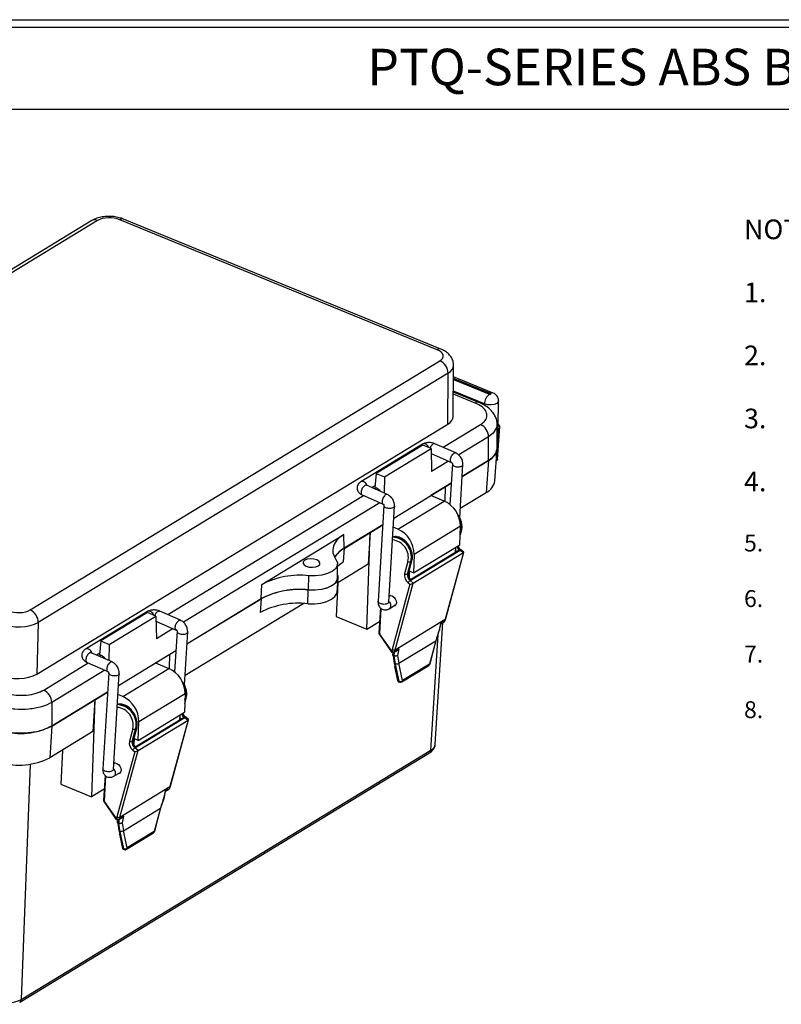
# Model space of a CAD drawing. Extents: x 0.3 to 29.7, y 0.3 to 21.7.
# Drawn here: x 3.8 to 9.4, y 14.4 to 21.7 of the extents above; entities that cross this region are included whole.
import ezdxf

# ---------------------------------------------------------------- set-up
doc = ezdxf.new("R2010")
doc.units = 0
doc.header["$MEASUREMENT"] = 0
doc.layers.get('0').update_dxf_attribs({"linetype": 'CONTINUOUS'})
doc.styles.add('SLDTEXTSTYLE0', font='TXT', dxfattribs={"width": 0.75})

msp = doc.modelspace()

# ---------------------------------------------------------------- linework, layer by layer
at = {"color": 7, "linetype": 'CONTINUOUS'}
for p, q in [((0.25125, 21.7113), (29.73691, 21.7113)), ((0.31325, 21.65471), (29.68068, 21.65471)), ((0.31325, 21.04741), (29.68068, 21.04741)), ((6.90987, 19.26795), (4.55629, 20.23212)), ((4.31987, 20.22062), (1.28083, 18.37222)), ((4.36314, 20.22182), (1.3241, 18.37342)), ((6.88236, 19.26356), (4.52878, 20.22773)), ((3.86401, 17.33291), (6.90305, 19.18131)), ((7.00202, 18.7694), (7.00432, 19.14729)), ((6.96286, 19.08858), (3.92382, 17.24019)), ((6.96056, 18.71117), (6.96286, 19.08858)), ((7.00369, 19.04318), (7.2706, 18.93383)), ((7.27803, 18.93835), (7.00373, 19.05072)), ((7.29866, 18.94164), (7.0038, 19.06244)), ((7.1637, 18.86763), (7.00302, 18.93346)), ((7.19121, 18.87202), (7.00311, 18.94908)), ((7.23263, 18.86133), (7.00315, 18.95534)), ((7.23217, 18.85132), (7.23263, 18.86133)), ((7.33497, 18.69442), (7.33765, 18.88372)), ((3.91221, 16.85711), (6.96056, 18.71117)), ((6.92571, 18.53993), (7.20362, 18.70896)), ((7.32856, 18.53474), (7.32794, 18.71343)), ((7.33585, 18.67404), (7.32809, 18.66933)), ((7.33021, 18.44901), (7.34835, 18.69173)), ((6.77475, 18.56281), (6.31566, 18.28358)), ((6.77555, 18.5547), (6.42998, 18.34452)), ((6.83772, 18.52923), (6.77555, 18.5547)), ((7.02137, 18.49765), (6.8663, 18.56618)), ((7.26344, 18.61744), (7.04274, 18.48321)), ((6.49215, 18.31905), (6.83772, 18.52923)), ((6.83772, 18.52923), (6.84145, 18.36078)), ((6.83854, 18.49236), (6.98955, 18.42563)), ((6.83865, 18.48698), (6.84373, 18.49007)), ((7.3104, 18.28979), (7.32821, 18.52902)), ((6.96553, 18.43624), (6.84145, 18.36078)), ((6.99511, 18.41648), (6.97675, 18.11568)), ((7.04959, 18.01648), (7.07371, 18.41168)), ((7.06831, 18.3232), (7.26224, 18.44115)), ((7.26209, 18.44107), (7.06831, 18.3232)), ((7.26209, 18.44107), (7.24629, 18.20452)), ((6.42998, 18.34452), (6.42068, 18.2416)), ((6.42998, 18.34452), (6.49215, 18.31905)), ((6.49215, 18.31905), (6.489, 18.20006)), ((6.56089, 18.01458), (6.98638, 18.27337)), ((6.98638, 18.27337), (6.94193, 18.24634)), ((6.51395, 18.18903), (6.35888, 18.25756)), ((6.39682, 18.24079), (6.42199, 18.25609)), ((6.41829, 18.2313), (6.42937, 18.23804)), ((6.42068, 18.2416), (6.42937, 18.23804)), ((6.94193, 18.24634), (6.83562, 18.18168)), ((6.94193, 18.24634), (6.93828, 18.13957)), ((7.05392, 18.08752), (7.24629, 18.20452)), ((4.88394, 17.29809), (6.33631, 18.18144)), ((6.45811, 18.12762), (5.00097, 17.24137)), ((6.32706, 18.18553), (6.48213, 18.11701)), ((6.5919, 17.93227), (6.93501, 18.14096)), ((6.93501, 18.14096), (6.83562, 18.18168)), ((6.48769, 18.10786), (6.4443, 17.39689)), ((6.52289, 17.3921), (6.56629, 18.10306)), ((6.1914, 17.78985), (6.47896, 17.96475)), ((6.38619, 17.90833), (6.19298, 17.79081)), ((6.36157, 17.18937), (6.38619, 17.90833)), ((6.38619, 17.90833), (6.37039, 17.67178)), ((6.47896, 17.96475), (6.38619, 17.90833)), ((6.5919, 17.93227), (6.55674, 17.94667)), ((7.05457, 17.95312), (6.71145, 17.74443)), ((7.04988, 17.81617), (7.05457, 17.95312)), ((7.05211, 17.88147), (7.06303, 17.92137)), ((7.05982, 17.91741), (7.05242, 17.89036)), ((7.05299, 17.90719), (7.05499, 17.91447)), ((7.05499, 17.91447), (7.05321, 17.91361)), ((7.05499, 17.91447), (7.05982, 17.91741)), ((5.58101, 17.52248), (6.18913, 17.89235)), ((6.18913, 17.89235), (6.18915, 17.89235)), ((6.1914, 17.78985), (6.18915, 17.89235)), ((6.19298, 17.79081), (6.18621, 17.68944)), ((6.68147, 17.5508), (7.05357, 17.77712)), ((7.04642, 17.77615), (6.68398, 17.5557)), ((6.70536, 17.53181), (7.07747, 17.75813)), ((6.70676, 17.60748), (7.04988, 17.81617)), ((7.07747, 17.75813), (6.94238, 17.26439)), ((6.94559, 17.26835), (7.08029, 17.76065)), ((7.01771, 17.79661), (7.01639, 17.75788)), ((7.05357, 17.77712), (7.07747, 17.75813)), ((7.08007, 17.76132), (7.05893, 17.77812)), ((6.14369, 17.57311), (6.14308, 17.67592)), ((6.66607, 17.69332), (6.64098, 17.60163)), ((6.66262, 17.5994), (6.68771, 17.69109)), ((6.69254, 17.69403), (6.66746, 17.60234)), ((6.67067, 17.6063), (6.69575, 17.69799)), ((6.68771, 17.69109), (6.69254, 17.69403)), ((6.71145, 17.74443), (6.70676, 17.60748)), ((6.37039, 17.67178), (6.14512, 17.53477)), ((6.66262, 17.5994), (6.66746, 17.60234)), ((6.67072, 17.60651), (6.67067, 17.6063)), ((6.6757, 17.62021), (6.6742, 17.57641)), ((6.70676, 17.60748), (6.6757, 17.62021)), ((5.92756, 17.48184), (5.93148, 17.58656)), ((6.14547, 17.53498), (6.13277, 17.2831)), ((6.14004, 17.46657), (6.14768, 17.56909)), ((6.57027, 17.03807), (6.70536, 17.53181)), ((6.66736, 17.53359), (6.6807, 17.52299)), ((6.70536, 17.53181), (6.68147, 17.5508)), ((5.57821, 17.4169), (5.58101, 17.52248)), ((5.57821, 17.4169), (5.58102, 17.52248)), ((5.58102, 17.52248), (5.58101, 17.52248)), ((5.92243, 17.37925), (5.92551, 17.47995)), ((6.6807, 17.52299), (6.54862, 17.0403)), ((5.02654, 17.08137), (5.57821, 17.4169)), ((5.02654, 17.08137), (5.57663, 17.41594)), ((5.57663, 17.41594), (5.56986, 17.31457)), ((6.53583, 17.43974), (6.52541, 17.43341)), ((4.73299, 17.32098), (4.27389, 17.04175)), ((4.73378, 17.31286), (4.38822, 17.10268)), ((4.79595, 17.28739), (4.73378, 17.31286)), ((4.97961, 17.25582), (4.82454, 17.32434)), ((5.89238, 17.38105), (5.01216, 16.84568)), ((6.46138, 17.34739), (6.44994, 17.16388)), ((6.45599, 17.15703), (6.46754, 17.3422)), ((6.52615, 17.3417), (6.57674, 17.37247)), ((3.92382, 17.24019), (3.91221, 16.85711)), ((4.45039, 17.07721), (4.79595, 17.28739)), ((4.79595, 17.28739), (4.79968, 17.11894)), ((4.79677, 17.25053), (4.94778, 17.18379)), ((4.79689, 17.24514), (4.80197, 17.24823)), ((6.13277, 17.2831), (6.36157, 17.18937)), ((6.36157, 17.18937), (6.45507, 17.24624)), ((6.57027, 17.03807), (6.94238, 17.26439)), ((6.86854, 16.33635), (6.92483, 17.23937)), ((6.90752, 17.2321), (6.93894, 17.25121)), ((6.90979, 17.23022), (6.93507, 17.2456)), ((6.94217, 17.25525), (6.94559, 17.26835)), ((4.92376, 17.19441), (4.79968, 17.11894)), ((4.95335, 17.17464), (4.93499, 16.87384)), ((5.00782, 16.77464), (5.03194, 17.16985)), ((6.87557, 17.10563), (6.90064, 17.18532)), ((4.38822, 17.10268), (4.37891, 16.99977)), ((4.38822, 17.10268), (4.45039, 17.07721)), ((6.45366, 17.15084), (6.54184, 17.02376)), ((6.54511, 17.02685), (6.45694, 17.15394)), ((6.59815, 16.93729), (6.8721, 17.10391)), ((6.8721, 17.10391), (6.82584, 16.9309)), ((6.82935, 16.93269), (6.87561, 17.1057)), ((6.83547, 16.29215), (6.88879, 17.14765)), ((4.45039, 17.07721), (4.44724, 16.95822)), ((4.51912, 16.77274), (4.94461, 17.03154)), ((4.90017, 17.0045), (4.94461, 17.03154)), ((6.56296, 17.01928), (6.58824, 17.03465)), ((6.56683, 17.02488), (6.59824, 17.04399)), ((4.47219, 16.94719), (4.31712, 17.01572)), ((4.35506, 16.99895), (4.38022, 17.01426)), ((4.37652, 16.98947), (4.3876, 16.99621)), ((4.37891, 16.99977), (4.3876, 16.99621)), ((4.79385, 16.93984), (4.90017, 17.0045)), ((4.89651, 16.89774), (4.90017, 17.0045)), ((6.55582, 17.01723), (6.55313, 17.00304)), ((6.56084, 16.99671), (6.55607, 16.99883)), ((6.55608, 16.99387), (6.55607, 16.99883)), ((6.55608, 16.99387), (6.56116, 16.99162)), ((3.96398, 16.73855), (4.29455, 16.93961)), ((4.41634, 16.88579), (4.0238, 16.64704)), ((4.28529, 16.9437), (4.44036, 16.87517)), ((4.55013, 16.69043), (4.89325, 16.89912)), ((4.79385, 16.93984), (4.89325, 16.89912)), ((6.5668, 16.91395), (6.58916, 16.80964)), ((6.59215, 16.80632), (6.56979, 16.91063)), ((6.57087, 16.93173), (6.59836, 16.80357)), ((6.62563, 16.80913), (6.59815, 16.93729)), ((6.62036, 16.79919), (6.82056, 16.92095)), ((6.82584, 16.9309), (6.62563, 16.80913)), ((4.44593, 16.86602), (4.40253, 16.15506)), ((4.48113, 16.15026), (4.52452, 16.86122)), ((6.59836, 16.80357), (6.59215, 16.80632)), ((6.59594, 16.80076), (6.60215, 16.79801)), ((4.02412, 16.47168), (4.43719, 16.72291)), ((4.34442, 16.66649), (4.02426, 16.47176)), ((4.34442, 16.66649), (4.3198, 15.94753)), ((4.34442, 16.66649), (4.32862, 16.42995)), ((4.43719, 16.72291), (4.34442, 16.66649)), ((4.55013, 16.69043), (4.51498, 16.70484)), ((5.0128, 16.71128), (4.66969, 16.50259)), ((5.0128, 16.71128), (5.00811, 16.57434)), ((5.01035, 16.63964), (5.02126, 16.67953)), ((5.01806, 16.67557), (5.01065, 16.64852)), ((5.01123, 16.66535), (5.01322, 16.67264)), ((5.01322, 16.67264), (5.01145, 16.67177)), ((5.01322, 16.67264), (5.01806, 16.67557)), ((4.6397, 16.30896), (5.01181, 16.53528)), ((5.00466, 16.53431), (4.64221, 16.31387)), ((4.6636, 16.28997), (5.03571, 16.51629)), ((4.665, 16.36565), (5.00811, 16.57434)), ((5.03571, 16.51629), (4.90061, 16.02256)), ((4.90382, 16.02651), (5.03852, 16.51881)), ((4.97462, 16.51604), (4.97595, 16.55477)), ((5.01181, 16.53528), (5.03571, 16.51629)), ((5.0383, 16.51949), (5.01716, 16.53629)), ((4.02426, 16.47176), (4.00846, 16.23522)), ((4.6243, 16.45149), (4.59921, 16.3598)), ((4.62086, 16.35756), (4.64595, 16.44925)), ((4.65078, 16.45219), (4.62569, 16.3605)), ((4.6289, 16.36446), (4.65399, 16.45615)), ((4.64595, 16.44925), (4.65078, 16.45219)), ((4.665, 16.36565), (4.66969, 16.50259)), ((4.32862, 16.42995), (4.00846, 16.23522)), ((4.62086, 16.35756), (4.62569, 16.3605)), ((4.62895, 16.36467), (4.6289, 16.36446)), ((4.63394, 16.37837), (4.63244, 16.33457)), ((4.665, 16.36565), (4.63394, 16.37837)), ((3.79656, 14.44384), (6.83547, 16.29215)), ((4.1037, 16.29315), (4.09101, 16.04126)), ((4.5285, 15.79623), (4.6636, 16.28997)), ((4.62559, 16.29176), (4.63893, 16.28116)), ((4.6636, 16.28997), (4.6397, 16.30896)), ((3.78599, 14.42352), (6.82489, 16.27183)), ((4.63893, 16.28116), (4.50686, 15.79847)), ((3.86337, 16.18848), (3.79656, 14.44384)), ((4.49406, 16.19791), (4.48365, 16.19157)), ((4.41961, 16.10556), (4.40817, 15.92205)), ((4.41422, 15.91519), (4.42577, 16.10037)), ((4.48439, 16.09986), (4.53498, 16.13063)), ((4.09101, 16.04126), (4.3198, 15.94753)), ((4.41331, 16.0044), (4.3198, 15.94753)), ((4.5285, 15.79623), (4.90061, 16.02256)), ((4.86576, 15.99026), (4.89717, 16.00937)), ((4.86802, 15.98839), (4.8933, 16.00376)), ((4.9004, 16.01342), (4.90382, 16.02651)), ((4.8338, 15.86379), (4.85888, 15.94348)), ((4.4119, 15.90901), (4.50007, 15.78192)), ((4.50335, 15.78502), (4.41517, 15.91211)), ((4.55639, 15.69546), (4.83033, 15.86208)), ((4.83033, 15.86208), (4.78407, 15.68906)), ((4.78758, 15.69085), (4.83384, 15.86387)), ((4.5212, 15.77744), (4.54648, 15.79282)), ((4.52506, 15.78305), (4.55647, 15.80215)), ((4.51405, 15.77539), (4.51137, 15.7612)), ((4.51908, 15.75487), (4.51431, 15.75699)), ((4.51431, 15.75203), (4.51431, 15.75699)), ((4.51431, 15.75203), (4.51939, 15.74978)), ((4.52503, 15.67212), (4.5474, 15.5678)), ((4.55039, 15.56448), (4.52802, 15.66879)), ((4.52911, 15.68989), (4.55659, 15.56173)), ((4.58387, 15.56729), (4.55639, 15.69546)), ((4.57859, 15.55735), (4.7788, 15.67912)), ((4.78407, 15.68906), (4.58387, 15.56729)), ((4.55659, 15.56173), (4.55039, 15.56448)), ((4.55418, 15.55892), (4.56038, 15.55617))]:
    msp.add_line(p, q, dxfattribs=at)
at = {"color": 7, "linetype": 'CONTINUOUS', "flags": 128}
for points in [[(7.2706, 18.93383), (7.27271, 18.93325), (7.27506, 18.93311), (7.2773, 18.93342), (7.27909, 18.93413), (7.28015, 18.93515), (7.28032, 18.93631), (7.27957, 18.93743), (7.27803, 18.93835)], [(7.33765, 18.88373), (7.33533, 18.87549), (7.32395, 18.86459), (7.30475, 18.8569), (7.28065, 18.85357), (7.25533, 18.85513), (7.23263, 18.86133)], [(7.32426, 18.70869), (7.32636, 18.69307), (7.29881, 18.64491), (7.26344, 18.61744), (7.26344, 18.61744), (7.26344, 18.61744)], [(7.33497, 18.69442), (7.33251, 18.68571), (7.3291, 18.68108)], [(6.18915, 17.89235), (6.16164, 17.87272), (6.13947, 17.85142), (6.12299, 17.82879), (6.11245, 17.80517), (6.10802, 17.78093), (6.10977, 17.75645), (6.11767, 17.7321), (6.1316, 17.70827)], [(7.05357, 17.77712), (7.05537, 17.77805), (7.05693, 17.77851), (7.05819, 17.77848), (7.05894, 17.77811)], [(5.91167, 17.65705), (5.9337, 17.65103), (5.95827, 17.64952), (5.98166, 17.65275), (6.00029, 17.66022), (6.01134, 17.6708), (6.01311, 17.68287), (6.00534, 17.69461), (5.98922, 17.70422), (5.96719, 17.71024), (5.94262, 17.71175), (5.91923, 17.70853), (5.9006, 17.70106), (5.88956, 17.69048), (5.88778, 17.6784), (5.89555, 17.66666), (5.91167, 17.65705)], [(6.1316, 17.70827), (6.14222, 17.68469), (6.14072, 17.66085), (6.12719, 17.63826), (6.1025, 17.61835), (6.06819, 17.60237), (6.02644, 17.59135), (5.97989, 17.58596), (5.93148, 17.58656)], [(6.1432, 17.65654), (6.15809, 17.66979), (6.18621, 17.68944)], [(6.14357, 17.59309), (6.14679, 17.58277), (6.14547, 17.55769), (6.1314, 17.53392), (6.10549, 17.51297), (6.06939, 17.4962), (6.02542, 17.48467), (5.97641, 17.47914), (5.92551, 17.47995)], [(5.92756, 17.48184), (5.97701, 17.48123), (6.02455, 17.48673), (6.06719, 17.49799), (6.10223, 17.51431), (6.12746, 17.53464), (6.14127, 17.55772), (6.14369, 17.57311)], [(5.92243, 17.37925), (5.97229, 17.37846), (6.02029, 17.38388), (6.06336, 17.39517), (6.09872, 17.4116), (6.1241, 17.43211), (6.13788, 17.4554), (6.14004, 17.46657)], [(6.52569, 17.43794), (6.53465, 17.43976), (6.54788, 17.4368)], [(6.54788, 17.4368), (6.56076, 17.42818), (6.57132, 17.41521), (6.57797, 17.39985), (6.57967, 17.38446), (6.57619, 17.37136), (6.56804, 17.36257), (6.55647, 17.35941), (6.5553, 17.35943)], [(5.01181, 16.53528), (5.01361, 16.53621), (5.01517, 16.53667), (5.01643, 16.53664), (5.01717, 16.53628)], [(4.48393, 16.19611), (4.49289, 16.19792), (4.50612, 16.19497)], [(4.50612, 16.19497), (4.51899, 16.18635), (4.52956, 16.17337), (4.5362, 16.15802), (4.53791, 16.14262), (4.53442, 16.12953), (4.52628, 16.12073), (4.51471, 16.11757), (4.51353, 16.11759)]]:
    msp.add_lwpolyline(points, dxfattribs=at)
at = {"color": 7, "linetype": 'CONTINUOUS'}
for centre, radius, start, end in [((4.54666, 20.20407), 0.02966, 71.062743, 127.07782), ((4.34268, 20.17889), 0.04755, 64.515729, 118.656975), ((6.90024, 19.2399), 0.02965, 71.015399, 127.081886), ((6.85939, 19.08749), 0.10347, 0.603295, 65.043379), ((7.32859, 18.85727), 0.09605, 127.143532, 177.575873), ((7.29143, 18.92063), 0.02222, 70.859093, 127.095282), ((7.18155, 18.84403), 0.02959, 70.265088, 127.093264), ((7.15985, 18.61504), 0.10362, 1.329577, 65.013432), ((7.21674, 18.54246), 0.11107, 294.100917, 1.102165), ((7.19637, 18.30878), 0.1156, 295.586666, 350.542091), ((6.84794, 17.95357), 0.20663, 359.873897, 65.076679), ((6.91535, 17.94685), 0.14744, 348.482117, 29.562123), ((6.92559, 17.94426), 0.13278, 347.036756, 16.416052), ((6.50482, 17.74488), 0.20663, 359.873897, 65.076679), ((7.05658, 17.92332), 0.00674, 298.755624, 343.137059), ((6.53781, 17.72159), 0.13134, 347.572082, 84.24355), ((6.5432, 17.72437), 0.14829, 347.032081, 86.519935), ((6.54971, 17.72784), 0.14678, 346.680996, 88.972173), ((6.27944, 17.62913), 0.18326, 118.712435, 149.12634), ((6.27856, 17.63366), 0.17895, 118.568953, 150.461611), ((7.08369, 17.8169), 0.07751, 210.709583, 222.807673), ((7.08337, 17.81679), 0.05492, 193.412884, 227.727749), ((7.08773, 17.81947), 0.0544, 193.263772, 231.114519), ((6.67884, 17.71112), 0.02191, 234.322074, 293.887085), ((6.6893, 17.69994), 0.00674, 298.755029, 343.151171), ((6.71619, 17.59336), 0.04955, 169.561041, 229.457338), ((6.66421, 17.60825), 0.00674, 298.754301, 343.168458), ((5.86422, 16.96407), 0.62611, 83.832905, 116.891769), ((6.70977, 17.58917), 0.06991, 169.728933, 232.651807), ((6.65375, 17.61943), 0.02191, 234.322074, 293.887085), ((6.71176, 17.59049), 0.04994, 169.728933, 232.651807), ((6.70383, 17.51807), 0.03964, 124.347416, 156.945497), ((5.85663, 16.8726), 0.61125, 83.530075, 117.263397), ((5.86064, 16.86965), 0.61584, 83.761999, 117.297575), ((5.85283, 16.76547), 0.61772, 83.530075, 117.263397), ((3.82035, 17.2391), 0.10347, 0.603295, 65.043379), ((6.92689, 17.25906), 0.01575, 301.308678, 346.029649), ((6.93042, 17.25295), 0.00869, 302.351574, 348.456312), ((7.50777, 17.10972), 0.58617, 164.700152, 166.032304), ((6.93575, 17.25707), 0.00667, 298.540206, 344.180159), ((6.93914, 17.2703), 0.00674, 298.754301, 343.168458), ((6.45821, 17.16509), 0.00836, 188.27888, 254.57506), ((7.50845, 17.08297), 0.61916, 166.062588, 170.649032), ((6.89379, 17.19068), 0.00803, 297.706441, 347.514262), ((6.88221, 17.19217), 0.01969, 339.945338, 350.616712), ((6.46262, 17.14466), 0.01088, 121.478715, 145.378257), ((6.46101, 17.15688), 0.00502, 178.320735, 215.798238), ((6.5508, 17.01757), 0.01088, 121.478715, 145.378257), ((6.55478, 17.03273), 0.01575, 214.75399, 246.084014), ((7.12532, 16.88254), 0.59789, 164.700152, 166.032304), ((6.55773, 17.04524), 0.0223, 235.54628, 294.078774), ((6.55478, 17.03273), 0.01575, 246.084014, 301.308678), ((6.5614, 17.0581), 0.02191, 234.322074, 293.887085), ((7.20034, 16.89113), 0.64815, 168.470387, 170.625301), ((6.55831, 17.02662), 0.00869, 302.351574, 348.456312), ((7.13566, 16.8834), 0.58617, 164.700152, 166.032304), ((7.19917, 16.89486), 0.61916, 166.062588, 170.649032), ((7.49692, 16.84477), 0.95338, 169.551684, 170.700846), ((6.57967, 16.9953), 0.01888, 175.735213, 191.25647), ((6.57575, 17.02252), 0.0298, 239.996631, 294.773822), ((4.80617, 16.71173), 0.20663, 359.873897, 65.076679), ((6.81033, 16.93777), 0.01969, 301.308678, 345.030708), ((6.81375, 16.93094), 0.01208, 304.287496, 359.801898), ((6.82615, 16.93462), 0.00373, 265.175621, 328.891054), ((6.59389, 16.81088), 0.00488, 194.734204, 249.219296), ((6.59946, 16.80723), 0.00737, 187.132177, 241.461324), ((6.60772, 16.8273), 0.02552, 248.466221, 314.582705), ((6.60567, 16.80448), 0.00737, 187.132177, 241.461324), ((6.61013, 16.816), 0.01969, 246.084014, 301.308678), ((6.61355, 16.80917), 0.01208, 304.287496, 359.801898), ((3.92021, 16.64463), 0.10362, 1.329577, 65.013432), ((4.87358, 16.70501), 0.14744, 348.482117, 29.562123), ((4.88383, 16.70242), 0.13278, 347.036758, 16.416076), ((4.46306, 16.50305), 0.20663, 359.873897, 65.076679), ((5.01481, 16.68148), 0.00674, 298.755624, 343.137059), ((4.49604, 16.47975), 0.13134, 347.572082, 84.24355), ((4.50144, 16.48253), 0.14829, 347.032081, 86.519935), ((4.50794, 16.48601), 0.14678, 346.680996, 88.972173), ((5.04192, 16.57506), 0.07751, 210.709583, 222.807673), ((5.0416, 16.57495), 0.05492, 193.412884, 227.727749), ((5.04596, 16.57763), 0.0544, 193.263772, 231.114519), ((3.78761, 16.95077), 0.53428, 255.363513, 296.291897), ((4.63708, 16.46928), 0.02191, 234.322074, 293.887085), ((4.64754, 16.4581), 0.00674, 298.755029, 343.151171), ((4.67442, 16.35152), 0.04955, 169.561041, 229.457338), ((4.62245, 16.36641), 0.00674, 298.754301, 343.168458), ((4.668, 16.34733), 0.06991, 169.728933, 232.651807), ((4.61199, 16.37759), 0.02191, 234.322074, 293.887085), ((4.66999, 16.34866), 0.04994, 169.728933, 232.651807), ((4.66207, 16.27623), 0.03964, 124.347416, 156.945497), ((6.81139, 16.29177), 0.02408, 304.101425, 0.894757), ((3.77862, 16.70154), 0.51988, 254.696647, 296.238724), ((4.88512, 16.01722), 0.01575, 301.308678, 346.029649), ((4.88865, 16.01111), 0.00869, 302.351574, 348.456312), ((5.466, 15.86788), 0.58617, 164.700152, 166.032304), ((4.89398, 16.01523), 0.00667, 298.540206, 344.180159), ((4.89737, 16.02846), 0.00674, 298.754301, 343.168458), ((5.46669, 15.84113), 0.61916, 166.062588, 170.649032), ((4.85202, 15.94884), 0.00803, 297.706441, 347.514262), ((4.84045, 15.95033), 0.01969, 339.945338, 350.616712), ((4.41645, 15.92325), 0.00836, 188.27888, 254.57506), ((4.42085, 15.90282), 0.01088, 121.478715, 145.378257), ((4.41924, 15.91504), 0.00502, 178.320735, 215.798238), ((4.50903, 15.77573), 0.01088, 121.478715, 145.378257), ((4.51301, 15.7909), 0.01575, 214.75399, 246.084014), ((5.08356, 15.6407), 0.59789, 164.700152, 166.032304), ((4.51596, 15.80341), 0.0223, 235.54628, 294.078774), ((4.51301, 15.7909), 0.01575, 246.084014, 301.308678), ((4.51963, 15.81626), 0.02191, 234.322074, 293.887085), ((5.15857, 15.6493), 0.64815, 168.470387, 170.625301), ((4.51654, 15.78479), 0.00869, 302.351574, 348.456312), ((5.0939, 15.64156), 0.58617, 164.700152, 166.032304), ((5.1574, 15.65302), 0.61916, 166.062588, 170.649032), ((5.45516, 15.60293), 0.95338, 169.551684, 170.700846), ((4.53791, 15.75347), 0.01888, 175.735213, 191.25647), ((4.53398, 15.78068), 0.0298, 239.996631, 294.773822), ((4.76857, 15.69594), 0.01969, 301.308678, 345.030708), ((4.77199, 15.6891), 0.01208, 304.287496, 359.801898), ((4.78439, 15.69278), 0.00373, 265.175621, 328.891054), ((4.55212, 15.56905), 0.00488, 194.734204, 249.219296), ((4.5577, 15.56539), 0.00737, 187.132177, 241.461324), ((4.56596, 15.58546), 0.02552, 248.466221, 314.582705), ((4.5639, 15.56264), 0.00737, 187.132177, 241.461324), ((4.56836, 15.57417), 0.01969, 246.084014, 301.308678), ((4.57178, 15.56733), 0.01208, 304.287496, 359.801898), ((3.77243, 14.44347), 0.02413, 304.71478, 0.862165)]:
    msp.add_arc(centre, radius, start, end, dxfattribs=at)
for centre, major_axis, ratio, start_param, end_param in [((4.45631, 20.18362), (0.11804, -0.00405), 0.4930097, 0.9267609, 2.4972526), ((6.80983, 19.21947), (0.11808, -0.00404), 0.4927214, 5.6390106, 7.2095023), ((6.80749, 19.151), (0.19682, -0.00452), 0.4939974, 5.6335097, 6.293094), ((6.8052, 18.77478), (0.19679, -0.00673), 0.4927214, 5.6390106, 6.2970241), ((6.42534, 18.16854), (-0.03841, 0.06877), 0.7124185, 4.9453583, 5.5534631), ((7.06247, 17.75519), (0.01782, 0.00583), 0.1702121, 5.6552915, 6.395013), ((6.69036, 17.52887), (0.01782, 0.00583), 0.1702121, 4.0844952, 5.6552915), ((3.77084, 17.3711), (0.11804, -0.00405), 0.4930097, 4.0683535, 5.6388453), ((3.76849, 17.30263), (0.19675, -0.00643), 0.48439, 4.0675329, 5.6380247), ((7.49233, 16.82886), (-0.01694, 0.82698), 0.7923358, 1.1113345, 1.21556), ((4.38357, 16.92671), (-0.03841, 0.06877), 0.7124185, 4.9453583, 5.5534631), ((7.49863, 16.50577), (-0.84438, 0.85937), 0.5021976, 0.577687, 0.6673214), ((7.49393, 16.5008), (-0.83989, 0.85291), 0.5008525, 0.567528, 0.667058), ((7.20661, 16.6498), (-0.57777, 0.58673), 0.5008525, 0.5628325, 0.667058), ((7.21838, 16.66224), (-0.56651, 0.5706), 0.4958103, 0.5618851, 0.6661106), ((3.75692, 16.92077), (0.19674, -0.00675), 0.4930097, 4.0683535, 5.6388453), ((5.0207, 16.51336), (0.01782, 0.00583), 0.1702121, 5.6552915, 6.395013), ((4.6486, 16.28703), (0.01782, 0.00583), 0.1702121, 4.0844952, 5.6552915), ((6.71121, 16.34364), (0.15737, -0.00649), 0.4920203, 5.6424951, 6.272831), ((5.45056, 15.58702), (-0.01694, 0.82698), 0.7923358, 1.1113345, 1.21556), ((5.45687, 15.26394), (-0.84438, 0.85937), 0.5021976, 0.577687, 0.6673214), ((5.45216, 15.25896), (-0.83989, 0.85291), 0.5008525, 0.567528, 0.667058), ((5.16484, 15.40796), (-0.57777, 0.58673), 0.5008525, 0.5628325, 0.667058), ((5.17661, 15.4204), (-0.56651, 0.5706), 0.4958103, 0.5618851, 0.6661106), ((3.67235, 14.49535), (0.15738, -0.00555), 0.4982519, 4.0688195, 5.6393112)]:
    msp.add_ellipse(centre, major_axis=major_axis, ratio=ratio, start_param=start_param, end_param=end_param, dxfattribs=at)
for points, knots in [([(4.55629, 20.23212), (4.54923, 20.23477), (4.52952, 20.24218), (4.4942, 20.24976), (4.45119, 20.25318), (4.40814, 20.25074), (4.36758, 20.24238), (4.33854, 20.23135), (4.32376, 20.22286), (4.31987, 20.22062)], [0, 0, 0, 0, 0.0950666, 0.2656394, 0.4336185, 0.6020467, 0.7742555, 0.9405806, 1, 1, 1, 1]), ([(7.00341, 19.14742), (7.00328, 19.15555), (7.00298, 19.17386), (6.9922, 19.20032), (6.97501, 19.22508), (6.95156, 19.24612), (6.92896, 19.25971), (6.91399, 19.26617), (6.90987, 19.26795)], [0, 0, 0, 0, 0.1477217, 0.3328043, 0.5157263, 0.7080354, 0.9196789, 1, 1, 1, 1]), ([(7.33685, 18.88382), (7.33672, 18.88995), (7.33646, 18.90268), (7.32764, 18.91938), (7.31506, 18.93333), (7.30426, 18.9388), (7.29866, 18.94164)], [0, 0, 0, 0, 0.2465657, 0.5113412, 0.7464129, 1, 1, 1, 1]), ([(7.20362, 18.70896), (7.21305, 18.71558), (7.23683, 18.73228), (7.25459, 18.76503), (7.24939, 18.80327), (7.21965, 18.83999), (7.18235, 18.85842), (7.1637, 18.86763)], [0, 0, 0, 0, 0.1411033, 0.3560231, 0.5708367, 0.7854132, 1, 1, 1, 1]), ([(7.32692, 18.70867), (7.32687, 18.71673), (7.32675, 18.73649), (7.3162, 18.76658), (7.29797, 18.79703), (7.27235, 18.82443), (7.23948, 18.84878), (7.21009, 18.86428), (7.19378, 18.8709), (7.19151, 18.87182)], [0, 0, 0, 0, 0.10906514, 0.26729562, 0.42658743, 0.592947, 0.77572195, 0.96880675, 1, 1, 1, 1]), ([(7.33585, 18.67404), (7.33941, 18.67673), (7.34654, 18.68212), (7.34927, 18.69197), (7.34605, 18.70182), (7.33877, 18.70738), (7.33519, 18.71011)], [0, 0, 0, 0, 0.2523445, 0.5046959, 0.7568605, 1, 1, 1, 1]), ([(7.32702, 18.54327), (7.32761, 18.55215), (7.33047, 18.59569), (7.33346, 18.63931), (7.33585, 18.67404)], [0, 0, 0, 0, 0.2037871, 1, 1, 1, 1]), ([(6.82196, 18.53568), (6.82095, 18.53831), (6.81812, 18.54568), (6.80921, 18.55587), (6.7974, 18.56386), (6.78485, 18.56688), (6.77812, 18.56417), (6.77476, 18.56281)], [0, 0, 0, 0, 0.1218329, 0.3414381, 0.5610432, 0.7806484, 1, 1, 1, 1]), ([(6.8663, 18.56618), (6.85972, 18.56853), (6.84954, 18.57217), (6.83304, 18.57422), (6.81973, 18.57459), (6.80653, 18.57348), (6.79029, 18.5704), (6.78091, 18.56582), (6.77479, 18.56283)], [0, 0, 0, 0, 0.2330995, 0.3603118, 0.4913908, 0.6236299, 0.7542497, 1, 1, 1, 1]), ([(6.83004, 18.53237), (6.83148, 18.53624), (6.83472, 18.54492), (6.84294, 18.55652), (6.85243, 18.56476), (6.86081, 18.56809), (6.8646, 18.56622), (6.86602, 18.56551)], [0, 0, 0, 0, 0.181626, 0.4085698, 0.6355135, 0.8624573, 1, 1, 1, 1]), ([(7.26224, 18.44115), (7.26225, 18.47393), (7.26228, 18.53247), (7.26309, 18.59147), (7.26344, 18.61744)], [0, 0, 0, 0, 0.559869, 1, 1, 1, 1]), ([(6.98984, 18.42629), (6.98882, 18.42654), (6.98523, 18.42742), (6.98184, 18.43463), (6.98064, 18.4465), (6.98338, 18.46102), (6.98942, 18.47553), (6.99795, 18.488), (7.00752, 18.49623), (7.01589, 18.49956), (7.01968, 18.49769), (7.02111, 18.49698)], [0, 0, 0, 0, 0.0495084, 0.1744466, 0.2993848, 0.424323, 0.5492612, 0.6741994, 0.7991376, 0.9240758, 1, 1, 1, 1]), ([(7.07371, 18.41169), (7.07343, 18.41972), (7.073, 18.43206), (7.06688, 18.4494), (7.06024, 18.4624), (7.05174, 18.47426), (7.03916, 18.48766), (7.02838, 18.49371), (7.02138, 18.49765)], [0, 0, 0, 0, 0.2394439, 0.3683443, 0.4999824, 0.631623, 0.7605303, 1, 1, 1, 1]), ([(7.3246, 18.53595), (7.32578, 18.53025), (7.33053, 18.50713), (7.30725, 18.47338), (7.27503, 18.45031), (7.26224, 18.44115)], [0, 0, 0, 0, 0.164788, 0.6684539, 1, 1, 1, 1]), ([(6.9895, 18.42566), (6.99025, 18.42523), (6.9914, 18.42458), (6.99275, 18.42315), (6.99367, 18.42187), (6.99438, 18.42048), (6.99504, 18.41861), (6.99508, 18.41729), (6.99511, 18.41642)], [0, 0, 0, 0, 0.23933939, 0.36821158, 0.49984014, 0.63149023, 0.76042566, 1, 1, 1, 1]), ([(6.99583, 18.41644), (6.99559, 18.41542), (6.99472, 18.41183), (6.99956, 18.40551), (7.00955, 18.39901), (7.0237, 18.39477), (7.03936, 18.39348), (7.05437, 18.39531), (7.06607, 18.40003), (7.07288, 18.40593), (7.07296, 18.41016), (7.07299, 18.41175)], [0, 0, 0, 0, 0.04940501, 0.17433834, 0.29927168, 0.42420502, 0.54913836, 0.67407169, 0.79900503, 0.92393837, 1, 1, 1, 1]), ([(7.33001, 18.45104), (7.33009, 18.45059), (7.33065, 18.44741), (7.32706, 18.44256), (7.32204, 18.43894), (7.32004, 18.4375)], [0, 0, 0, 0, 0.0899069, 0.6386312, 1, 1, 1, 1]), ([(6.31566, 18.28358), (6.31257, 18.28147), (6.30661, 18.27739), (6.29804, 18.26811), (6.29075, 18.25568), (6.28788, 18.24098), (6.28914, 18.22727), (6.29425, 18.2132), (6.30432, 18.20047), (6.31622, 18.19098), (6.32346, 18.18734), (6.3271, 18.18552)], [0, 0, 0, 0, 0.08404497, 0.16239683, 0.2925315, 0.43441628, 0.52452828, 0.65576418, 0.81990017, 0.9095101, 1, 1, 1, 1]), ([(6.36322, 18.25564), (6.36211, 18.25855), (6.3592, 18.26621), (6.35013, 18.27665), (6.33831, 18.28463), (6.32575, 18.28765), (6.31902, 18.28494), (6.31566, 18.28358)], [0, 0, 0, 0, 0.1329463, 0.3497718, 0.5665973, 0.7834228, 1, 1, 1, 1]), ([(6.3586, 18.25689), (6.35718, 18.25759), (6.35339, 18.25946), (6.34502, 18.25613), (6.33546, 18.24791), (6.32693, 18.23543), (6.32088, 18.22093), (6.31815, 18.20641), (6.31935, 18.19454), (6.32273, 18.18733), (6.32632, 18.18645), (6.32733, 18.1862)], [0, 0, 0, 0, 0.0757581, 0.2007581, 0.3257581, 0.4507581, 0.5757581, 0.7007581, 0.8257581, 0.9507581, 1, 1, 1, 1]), ([(6.51364, 18.18838), (6.51222, 18.18907), (6.50845, 18.19094), (6.50009, 18.1876), (6.49053, 18.17938), (6.482, 18.1669), (6.47595, 18.1524), (6.47322, 18.13788), (6.47441, 18.12601), (6.47783, 18.11878), (6.48146, 18.11789), (6.48252, 18.11764)], [0, 0, 0, 0, 0.0750163, 0.1998574, 0.3246986, 0.4495397, 0.5743808, 0.699222, 0.8240631, 0.9489043, 1, 1, 1, 1]), ([(6.56628, 18.10301), (6.566, 18.11105), (6.56557, 18.12341), (6.55945, 18.14076), (6.55281, 18.15377), (6.5443, 18.16564), (6.5317, 18.17905), (6.52092, 18.18511), (6.51391, 18.18905)], [0, 0, 0, 0, 0.239444, 0.3683444, 0.4999826, 0.6316231, 0.7605304, 1, 1, 1, 1]), ([(6.48217, 18.11699), (6.48291, 18.11657), (6.48405, 18.11594), (6.48537, 18.11452), (6.48627, 18.11327), (6.48697, 18.11189), (6.48762, 18.11006), (6.48766, 18.10875), (6.48769, 18.1079)], [0, 0, 0, 0, 0.2393356, 0.3682068, 0.499835, 0.6314854, 0.7604219, 1, 1, 1, 1]), ([(6.56556, 18.10308), (6.56553, 18.1015), (6.56545, 18.09729), (6.55865, 18.09141), (6.54695, 18.08669), (6.53194, 18.08485), (6.51628, 18.08614), (6.50213, 18.09038), (6.49214, 18.09689), (6.48729, 18.10324), (6.48817, 18.10687), (6.48843, 18.10792)], [0, 0, 0, 0, 0.0751535, 0.1999902, 0.3248269, 0.4496636, 0.5745003, 0.699337, 0.8241737, 0.9490105, 1, 1, 1, 1]), ([(7.06303, 17.92137), (7.0642, 17.92663), (7.06747, 17.94142), (7.06671, 17.96846), (7.05836, 18.00081), (7.04546, 18.02878), (7.03357, 18.04321), (7.02898, 18.04878)], [0, 0, 0, 0, 0.1312559, 0.3685277, 0.6082117, 0.8489616, 1, 1, 1, 1]), ([(6.69575, 17.69799), (6.69692, 17.70325), (6.7002, 17.71804), (6.6994, 17.74504), (6.69122, 17.77755), (6.67584, 17.80892), (6.65453, 17.83663), (6.6287, 17.85871), (6.60022, 17.87287), (6.57368, 17.87877), (6.55843, 17.87532), (6.5523, 17.87393)], [0, 0, 0, 0, 0.066096, 0.18557801, 0.30627474, 0.42750817, 0.54904084, 0.67110645, 0.79395276, 0.91712829, 1, 1, 1, 1]), ([(7.05893, 17.77812), (7.05674, 17.78004), (7.05119, 17.78489), (7.04393, 17.79548), (7.0393, 17.80483), (7.03868, 17.8092), (7.03866, 17.80935)], [0, 0, 0, 0, 0.2406069, 0.6101595, 0.9866907, 1, 1, 1, 1]), ([(6.69097, 17.55529), (6.68881, 17.55725), (6.68332, 17.56223), (6.6759, 17.57307), (6.67062, 17.58639), (6.66912, 17.59831), (6.6702, 17.60391), (6.67067, 17.6063)], [0, 0, 0, 0, 0.1474494, 0.3739822, 0.6045182, 0.8318418, 1, 1, 1, 1]), ([(6.4443, 17.39694), (6.44435, 17.39055), (6.44445, 17.37821), (6.4497, 17.36267), (6.45668, 17.3515), (6.46532, 17.34305), (6.47566, 17.33668), (6.48927, 17.3326), (6.50379, 17.33301), (6.51663, 17.33657), (6.52295, 17.33998), (6.52615, 17.3417)], [0, 0, 0, 0, 0.143807, 0.2777104, 0.3900866, 0.4753671, 0.5695103, 0.6913271, 0.8381625, 0.9181864, 1, 1, 1, 1]), ([(6.52217, 17.39216), (6.52214, 17.39056), (6.52207, 17.38634), (6.51525, 17.38044), (6.50355, 17.37573), (6.48855, 17.37389), (6.47289, 17.37518), (6.45874, 17.37942), (6.44875, 17.38593), (6.44391, 17.39224), (6.44477, 17.39582), (6.44502, 17.39683)], [0, 0, 0, 0, 0.0758982, 0.2008982, 0.3258982, 0.4508982, 0.5758982, 0.7008982, 0.8258982, 0.9508982, 1, 1, 1, 1]), ([(6.52015, 17.40054), (6.52334, 17.39705), (6.52996, 17.38982), (6.53588, 17.37557), (6.53749, 17.36135), (6.53442, 17.34881), (6.52892, 17.34407), (6.52616, 17.34171)], [0, 0, 0, 0, 0.1885433, 0.3914075, 0.5942717, 0.7971358, 1, 1, 1, 1]), ([(4.7802, 17.29385), (4.77919, 17.29648), (4.77636, 17.30385), (4.76745, 17.31404), (4.75564, 17.32202), (4.74308, 17.32505), (4.73635, 17.32233), (4.73299, 17.32097)], [0, 0, 0, 0, 0.1218329, 0.3414381, 0.5610432, 0.7806484, 1, 1, 1, 1]), ([(4.82453, 17.32434), (4.81795, 17.3267), (4.80777, 17.33033), (4.79128, 17.33238), (4.77797, 17.33275), (4.76477, 17.33164), (4.74852, 17.32856), (4.73915, 17.32398), (4.73302, 17.321)], [0, 0, 0, 0, 0.2330995, 0.3603118, 0.4913908, 0.6236299, 0.7542497, 1, 1, 1, 1]), ([(4.78827, 17.29054), (4.78971, 17.2944), (4.79296, 17.30308), (4.80117, 17.31468), (4.81066, 17.32292), (4.81905, 17.32625), (4.82283, 17.32438), (4.82426, 17.32367)], [0, 0, 0, 0, 0.181626, 0.40856977, 0.63551353, 0.8624573, 1, 1, 1, 1]), ([(4.94808, 17.18445), (4.94706, 17.1847), (4.94347, 17.18559), (4.94007, 17.1928), (4.93888, 17.20467), (4.94161, 17.21918), (4.94766, 17.23369), (4.95618, 17.24617), (4.96575, 17.25439), (4.97412, 17.25772), (4.97791, 17.25585), (4.97934, 17.25514)], [0, 0, 0, 0, 0.0495084, 0.1744466, 0.2993848, 0.424323, 0.5492612, 0.6741994, 0.7991376, 0.9240758, 1, 1, 1, 1]), ([(5.03194, 17.16985), (5.03166, 17.17788), (5.03123, 17.19023), (5.02511, 17.20756), (5.01848, 17.22056), (5.00998, 17.23243), (4.99739, 17.24583), (4.98662, 17.25188), (4.97962, 17.25581)], [0, 0, 0, 0, 0.2394439, 0.3683443, 0.4999824, 0.631623, 0.7605303, 1, 1, 1, 1]), ([(4.94773, 17.18382), (4.94848, 17.1834), (4.94964, 17.18275), (4.95099, 17.18131), (4.9519, 17.18004), (4.95261, 17.17864), (4.95327, 17.17678), (4.95332, 17.17545), (4.95335, 17.17459)], [0, 0, 0, 0, 0.23933939, 0.36821158, 0.49984014, 0.63149023, 0.76042566, 1, 1, 1, 1]), ([(4.95407, 17.1746), (4.95382, 17.17359), (4.95296, 17.16999), (4.9578, 17.16368), (4.96779, 17.15717), (4.98194, 17.15293), (4.9976, 17.15164), (5.0126, 17.15348), (5.0243, 17.15819), (5.03112, 17.16409), (5.03119, 17.16832), (5.03122, 17.16992)], [0, 0, 0, 0, 0.04940501, 0.17433834, 0.29927168, 0.42420502, 0.54913836, 0.67407169, 0.79900503, 0.92393837, 1, 1, 1, 1]), ([(6.44994, 17.1639), (6.44993, 17.16275), (6.44991, 17.16045), (6.45067, 17.15695), (6.4519, 17.15366), (6.45308, 17.15176), (6.45366, 17.15084)], [0, 0, 0, 0, 0.2569037, 0.5133717, 0.7630233, 1, 1, 1, 1]), ([(6.9006, 17.18533), (6.90043, 17.18501), (6.89997, 17.18417), (6.89846, 17.1838), (6.89752, 17.18357)], [0, 0, 0, 0, 0.3749309, 1, 1, 1, 1]), ([(6.90163, 17.18896), (6.90378, 17.20105), (6.90627, 17.21506), (6.90952, 17.22857), (6.90997, 17.23042)], [0, 0, 0, 0, 0.86273893, 1, 1, 1, 1]), ([(6.90961, 17.23051), (6.90967, 17.23048), (6.90983, 17.23039), (6.90844, 17.23142), (6.90752, 17.2321)], [0, 0, 0, 0, 0.33771764, 1, 1, 1, 1]), ([(6.8721, 17.10391), (6.87347, 17.10416), (6.87532, 17.1045), (6.87526, 17.10544), (6.87524, 17.10568)], [0, 0, 0, 0, 0.742261, 1, 1, 1, 1]), ([(4.27389, 17.04175), (4.27081, 17.03964), (4.26484, 17.03556), (4.25627, 17.02627), (4.24898, 17.01385), (4.24612, 16.99914), (4.24737, 16.98544), (4.25249, 16.97136), (4.26255, 16.95863), (4.27445, 16.94914), (4.28169, 16.94551), (4.28533, 16.94368)], [0, 0, 0, 0, 0.084045, 0.1623968, 0.2925315, 0.4344163, 0.5245283, 0.6557642, 0.8199002, 0.9095101, 1, 1, 1, 1]), ([(4.32145, 17.0138), (4.32035, 17.01671), (4.31743, 17.02437), (4.30837, 17.03481), (4.29654, 17.04279), (4.28399, 17.04582), (4.27726, 17.0431), (4.27389, 17.04174)], [0, 0, 0, 0, 0.1329463, 0.3497718, 0.5665973, 0.7834228, 1, 1, 1, 1]), ([(6.59824, 17.04399), (6.59636, 17.04161), (6.59348, 17.03797), (6.58946, 17.03572), (6.58807, 17.03494)], [0, 0, 0, 0, 0.6548453, 1, 1, 1, 1]), ([(4.31684, 17.01505), (4.31541, 17.01576), (4.31163, 17.01763), (4.30326, 17.01429), (4.29369, 17.00607), (4.28517, 16.99359), (4.27912, 16.97909), (4.27639, 16.96457), (4.27758, 16.9527), (4.28097, 16.9455), (4.28455, 16.94461), (4.28557, 16.94436)], [0, 0, 0, 0, 0.0757581, 0.2007581, 0.3257581, 0.4507581, 0.5757581, 0.7007581, 0.8257581, 0.9507581, 1, 1, 1, 1]), ([(4.47187, 16.94654), (4.47046, 16.94724), (4.46668, 16.9491), (4.45833, 16.94577), (4.44876, 16.93755), (4.44024, 16.92507), (4.43419, 16.91056), (4.43146, 16.89605), (4.43265, 16.88417), (4.43607, 16.87694), (4.4397, 16.87606), (4.44075, 16.8758)], [0, 0, 0, 0, 0.07501629, 0.19985742, 0.32469856, 0.4495397, 0.57438084, 0.69922198, 0.82406311, 0.94890425, 1, 1, 1, 1]), ([(4.52452, 16.86118), (4.52424, 16.86921), (4.52381, 16.88157), (4.51768, 16.89892), (4.51104, 16.91193), (4.50253, 16.92381), (4.48994, 16.93722), (4.47915, 16.94327), (4.47215, 16.94721)], [0, 0, 0, 0, 0.239444, 0.3683444, 0.4999826, 0.6316231, 0.7605304, 1, 1, 1, 1]), ([(6.55608, 16.99387), (6.55568, 16.99411), (6.55488, 16.99458), (6.55366, 16.99583), (6.55277, 16.99769), (6.55301, 16.99972), (6.55375, 17.00124), (6.55435, 17.00192), (6.55466, 17.00226)], [0, 0, 0, 0, 0.1253523, 0.2507992, 0.5, 0.7492008, 0.8746477, 1, 1, 1, 1]), ([(6.58824, 16.99546), (6.58681, 16.99427), (6.58442, 16.99228), (6.57987, 16.99037), (6.57456, 16.98907), (6.5677, 16.98899), (6.56334, 16.99074), (6.56116, 16.99162)], [0, 0, 0, 0, 0.20421891, 0.34106653, 0.50079687, 0.75040608, 1, 1, 1, 1]), ([(4.4404, 16.87515), (4.44114, 16.87474), (4.44228, 16.8741), (4.44361, 16.87268), (4.44451, 16.87143), (4.44521, 16.87006), (4.44585, 16.86822), (4.4459, 16.86692), (4.44593, 16.86607)], [0, 0, 0, 0, 0.2393356, 0.3682068, 0.499835, 0.6314854, 0.7604219, 1, 1, 1, 1]), ([(6.56979, 16.91063), (6.56903, 16.91106), (6.56754, 16.91191), (6.56705, 16.91328), (6.56682, 16.91396)], [0, 0, 0, 0, 0.5091412, 1, 1, 1, 1]), ([(4.52379, 16.86124), (4.52376, 16.85966), (4.52368, 16.85546), (4.51688, 16.84957), (4.50518, 16.84486), (4.49018, 16.84302), (4.47452, 16.84431), (4.46037, 16.84855), (4.45037, 16.85505), (4.44552, 16.86141), (4.44641, 16.86503), (4.44666, 16.86608)], [0, 0, 0, 0, 0.0751535, 0.1999902, 0.3248269, 0.4496636, 0.5745003, 0.699337, 0.8241737, 0.9490105, 1, 1, 1, 1]), ([(5.02126, 16.67953), (5.02243, 16.6848), (5.0257, 16.69958), (5.02495, 16.72662), (5.0166, 16.75897), (5.00369, 16.78694), (4.9918, 16.80138), (4.98722, 16.80694)], [0, 0, 0, 0, 0.13125589, 0.36852768, 0.60821172, 0.84896157, 1, 1, 1, 1]), ([(6.58916, 16.80964), (6.5897, 16.80798), (6.5907, 16.80491), (6.59346, 16.80184), (6.59547, 16.80115), (6.59604, 16.80095)], [0, 0, 0, 0, 0.4571852, 0.846572, 1, 1, 1, 1]), ([(3.64442, 16.72714), (3.65833, 16.72213), (3.69344, 16.70949), (3.76077, 16.69898), (3.83801, 16.69955), (3.91088, 16.71233), (3.94628, 16.72981), (3.96398, 16.73855)], [0, 0, 0, 0, 0.1411033, 0.3560231, 0.5708367, 0.7854132, 1, 1, 1, 1]), ([(4.0238, 16.64704), (4.0238, 16.64704), (4.00275, 16.63421), (3.95106, 16.61214), (3.85472, 16.59431), (3.7501, 16.59358), (3.66052, 16.60825), (3.61165, 16.62438), (3.59386, 16.63168), (3.59386, 16.63168)], [0, 0, 0, 0, 0.00000493, 0.21463732, 0.42918258, 0.64394041, 0.85885267, 0.99999507, 1, 1, 1, 1]), ([(4.0238, 16.64704), (4.02414, 16.61446), (4.02475, 16.55632), (4.02431, 16.49753), (4.02412, 16.47168)], [0, 0, 0, 0, 0.5601685, 1, 1, 1, 1]), ([(4.65399, 16.45615), (4.65516, 16.46142), (4.65843, 16.47621), (4.65764, 16.50321), (4.64945, 16.53571), (4.63408, 16.56708), (4.61277, 16.59479), (4.58693, 16.61687), (4.55846, 16.63103), (4.53192, 16.63693), (4.51667, 16.63348), (4.51054, 16.6321)], [0, 0, 0, 0, 0.066096, 0.18557801, 0.30627474, 0.42750817, 0.54904084, 0.67110645, 0.79395276, 0.91712829, 1, 1, 1, 1]), ([(5.01716, 16.53629), (5.01497, 16.5382), (5.00942, 16.54306), (5.00216, 16.55364), (4.99753, 16.56299), (4.99692, 16.56737), (4.9969, 16.56751)], [0, 0, 0, 0, 0.2406069, 0.6101595, 0.9866907, 1, 1, 1, 1]), ([(4.02412, 16.47168), (3.99965, 16.45959), (3.95073, 16.43542), (3.85, 16.41773), (3.74341, 16.41706), (3.65405, 16.43072), (3.60868, 16.44691), (3.59263, 16.45264)], [0, 0, 0, 0, 0.2199699, 0.4399437, 0.6598215, 0.8796515, 1, 1, 1, 1]), ([(4.64921, 16.31345), (4.64704, 16.31541), (4.64156, 16.32039), (4.63414, 16.33123), (4.62886, 16.34456), (4.62735, 16.35647), (4.62844, 16.36208), (4.6289, 16.36446)], [0, 0, 0, 0, 0.14744941, 0.37398218, 0.60451815, 0.83184182, 1, 1, 1, 1]), ([(6.82489, 16.27183), (6.82994, 16.27519), (6.84255, 16.28359), (6.85742, 16.30079), (6.86714, 16.3196), (6.86732, 16.33133), (6.86737, 16.33483)], [0, 0, 0, 0, 0.2233976, 0.5582971, 0.8681701, 1, 1, 1, 1]), ([(4.40254, 16.1551), (4.40259, 16.14871), (4.40269, 16.13637), (4.40793, 16.12084), (4.41491, 16.10966), (4.42355, 16.10122), (4.43389, 16.09484), (4.4475, 16.09076), (4.46202, 16.09117), (4.47486, 16.09474), (4.48119, 16.09814), (4.48439, 16.09986)], [0, 0, 0, 0, 0.143807, 0.2777104, 0.3900866, 0.4753671, 0.5695103, 0.6913271, 0.8381625, 0.9181864, 1, 1, 1, 1]), ([(4.48041, 16.15032), (4.48038, 16.14873), (4.4803, 16.14451), (4.47349, 16.13861), (4.46179, 16.13389), (4.44679, 16.13205), (4.43112, 16.13334), (4.41697, 16.13758), (4.40698, 16.14409), (4.40215, 16.1504), (4.40301, 16.15399), (4.40325, 16.155)], [0, 0, 0, 0, 0.0758982, 0.2008982, 0.3258982, 0.4508982, 0.5758982, 0.7008982, 0.8258982, 0.9508982, 1, 1, 1, 1]), ([(4.47838, 16.1587), (4.48157, 16.15522), (4.48819, 16.14798), (4.49412, 16.13373), (4.49572, 16.11951), (4.49266, 16.10698), (4.48715, 16.10224), (4.4844, 16.09987)], [0, 0, 0, 0, 0.1885433, 0.3914075, 0.5942717, 0.7971358, 1, 1, 1, 1]), ([(4.85883, 15.94349), (4.85866, 15.94318), (4.85821, 15.94233), (4.8567, 15.94196), (4.85576, 15.94173)], [0, 0, 0, 0, 0.3749309, 1, 1, 1, 1]), ([(4.85987, 15.94712), (4.86201, 15.95921), (4.8645, 15.97322), (4.86775, 15.98673), (4.8682, 15.98859)], [0, 0, 0, 0, 0.86273893, 1, 1, 1, 1]), ([(4.86785, 15.98867), (4.8679, 15.98864), (4.86807, 15.98856), (4.86668, 15.98958), (4.86576, 15.99026)], [0, 0, 0, 0, 0.33771764, 1, 1, 1, 1]), ([(4.40817, 15.92207), (4.40816, 15.92091), (4.40814, 15.91862), (4.4089, 15.91512), (4.41013, 15.91182), (4.41132, 15.90993), (4.4119, 15.90901)], [0, 0, 0, 0, 0.2569037, 0.5133717, 0.7630233, 1, 1, 1, 1]), ([(4.83033, 15.86208), (4.8317, 15.86233), (4.83355, 15.86267), (4.83349, 15.8636), (4.83348, 15.86384)], [0, 0, 0, 0, 0.742261, 1, 1, 1, 1]), ([(4.55647, 15.80215), (4.55459, 15.79977), (4.55172, 15.79614), (4.54769, 15.79388), (4.5463, 15.7931)], [0, 0, 0, 0, 0.6548453, 1, 1, 1, 1]), ([(4.51431, 15.75203), (4.51391, 15.75227), (4.51311, 15.75275), (4.5119, 15.75399), (4.51101, 15.75585), (4.51124, 15.75788), (4.51198, 15.7594), (4.51259, 15.76008), (4.51289, 15.76042)], [0, 0, 0, 0, 0.12535232, 0.25079923, 0.5, 0.74920077, 0.87464768, 1, 1, 1, 1]), ([(4.54647, 15.75362), (4.54504, 15.75243), (4.54266, 15.75045), (4.53811, 15.74853), (4.53279, 15.74724), (4.52593, 15.74716), (4.52157, 15.74891), (4.51939, 15.74978)], [0, 0, 0, 0, 0.2042189, 0.3410665, 0.5007969, 0.7504061, 1, 1, 1, 1]), ([(4.52802, 15.66879), (4.52726, 15.66922), (4.52577, 15.67007), (4.52529, 15.67145), (4.52505, 15.67212)], [0, 0, 0, 0, 0.50914124, 1, 1, 1, 1]), ([(4.5474, 15.5678), (4.54794, 15.56614), (4.54894, 15.56307), (4.55169, 15.56), (4.5537, 15.55931), (4.55427, 15.55912)], [0, 0, 0, 0, 0.4571852, 0.846572, 1, 1, 1, 1])]:
    msp.add_open_spline(points, degree=3, knots=knots, dxfattribs=at)
for points in [[(6.55607, 16.99883), (6.55534, 16.99932), (6.55388, 17.00031), (6.55297, 17.00212), (6.55316, 17.00388), (6.55424, 17.00476), (6.55478, 17.0052)], [(6.59815, 16.93729), (6.59638, 16.93577), (6.59282, 16.93271), (6.58535, 16.93019), (6.5775, 16.92959), (6.57308, 16.93102), (6.57087, 16.93173)], [(4.51431, 15.75699), (4.51358, 15.75748), (4.51212, 15.75847), (4.51121, 15.76028), (4.51139, 15.76205), (4.51247, 15.76292), (4.51301, 15.76336)], [(4.55639, 15.69546), (4.55461, 15.69393), (4.55106, 15.69088), (4.54358, 15.68836), (4.53574, 15.68775), (4.53132, 15.68918), (4.52911, 15.68989)]]:
    msp.add_open_spline(points, degree=3, dxfattribs=at)

# ---------------------------------------------------------------- texts
at = {"color": 7, "linetype": 'CONTINUOUS', "style": 'SLDTEXTSTYLE0'}
for s, insert, char_height, attachment_point in [('PTQ-SERIES ABS BOX', (8.19412, 21.49577), 0.2708333, 2), ('NOTES:', (9.15855, 20.22898), 0.145833, 1), ('1.', (9.15855, 19.76136), 0.145833, 1), ('2.', (9.15855, 19.29373), 0.145833, 1), ('3.', (9.15855, 18.8261), 0.145833, 1), ('4.', (9.15855, 18.35847), 0.145833, 1), ('5.', (9.15855, 17.89176), 0.125, 1), ('6.', (9.15855, 17.47969), 0.125, 1), ('7.', (9.15855, 17.06761), 0.125, 1), ('8.', (9.15855, 16.65554), 0.125, 1)]:
    msp.add_mtext(s, dxfattribs=dict(at, insert=insert, char_height=char_height, attachment_point=attachment_point))

doc.saveas('drawing.dxf')
